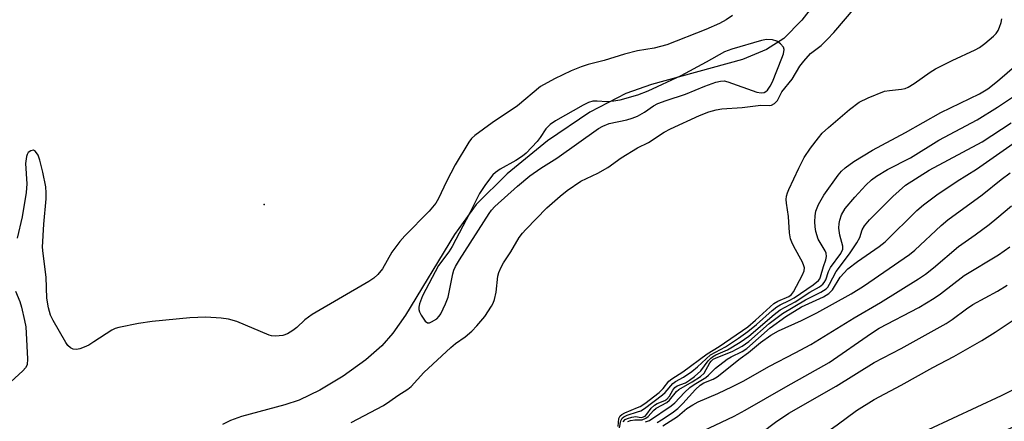
# Model space of a CAD drawing. Units: inches. Extents: x 1237770 to 1243770, y 565453 to 569453.
# Drawn here: x 1238857 to 1239085, y 567201 to 567294 of the extents above; entities that cross this region are included whole.
import ezdxf

# ---------------------------------------------------------------- set-up
doc = ezdxf.new("R2010")
doc.units = ezdxf.units.IN
doc.header["$MEASUREMENT"] = 0
for name, color, linetype in [('ELEV-Spot Elevation', 7, 'Continuous'), ('HYDRO-Single Line Stream', 4, 'Continuous'), ('TRANS-Street Sidewalk', 7, 'Continuous'), ('Undefined', 1, 'Continuous')]:
    doc.layers.add(name, color=color, linetype=linetype)

msp = doc.modelspace()

# ---------------------------------------------------------------- linework, layer by layer
at = {"layer": 'ELEV-Spot Elevation'}
msp.add_point((1238913.39, 567251.46, 472.71), dxfattribs=at)
at = {"layer": 'HYDRO-Single Line Stream'}
msp.add_lwpolyline([(1239042.58, 567300), (1239038.15, 567294.31), (1239033.98, 567290.07), (1239029.94, 567287.48), (1239024.37, 567285.17), (1239003.29, 567279.36), (1238997.27, 567277.3), (1238988.97, 567272.91), (1238979.17, 567266.25), (1238969.77, 567258.63), (1238962.58, 567251.49), (1238957.54, 567244.5), (1238946.18, 567225.77), (1238943.22, 567221.59), (1238940.7, 567218.67), (1238936.96, 567215.39), (1238931.73, 567211.66), (1238926.32, 567208.38), (1238921.55, 567206.05), (1238918.17, 567204.94), (1238908.14, 567202.24), (1238905.6, 567201.33), (1238903.71, 567200.39)], dxfattribs=at)
at = {"layer": 'TRANS-Street Sidewalk'}
msp.add_polyline3d([(1239087.91, 567200.14, 0), (1239065.06, 567189.47, 0), (1239048.87, 567182.41, 0), (1239002.85, 567160.31, 0), (1238965.36, 567142.01, 0), (1238966.04, 567137.95, 0), (1238946.11, 567132.34, 0), (1238946.04, 567145.28, 0), (1238960.46, 567148.98, 0), (1238999.44, 567167.36, 0), (1239045.61, 567189.53, 0), (1239061.84, 567196.61, 0), (1239084.49, 567207.18, 0), (1239095.48, 567212.75, 0)], dxfattribs=at)
at = {"layer": 'Undefined'}
for points, elevation in [([(1239000, 567264.68), (1239002.54, 567265.92), (1239006.23, 567268.29), (1239007.63, 567269.09), (1239014.4, 567272.19), (1239016.57, 567273), (1239018.24, 567273.49), (1239019.58, 567273.72), (1239024.33, 567274.03), (1239028.66, 567274.59), (1239030.63, 567274.48), (1239031.12, 567274.58), (1239031.78, 567274.94), (1239032.52, 567275.65), (1239033.5, 567277.69), (1239035.88, 567280.58), (1239037.69, 567283.63), (1239038.57, 567284.81), (1239040.17, 567286.53), (1239042.64, 567288.42), (1239044.12, 567289.89), (1239045.52, 567291.43), (1239050.47, 567297.27)], 472), ([(1239022.04, 567295.39), (1239020.61, 567294.36), (1239019.07, 567293.56), (1239015.89, 567292.11), (1239006.84, 567288.6), (1239003.91, 567287.82), (1239000, 567287.21)], 472), ([(1239000, 567204.33), (1239000.61, 567204.6), (1239001.7, 567205.3), (1239005, 567207.86), (1239005.98, 567208.79), (1239007.31, 567210.47), (1239007.96, 567211.03), (1239010.51, 567212.65), (1239016.19, 567216.85), (1239018.98, 567218.54), (1239025.61, 567223.12), (1239027.42, 567224.62), (1239031.62, 567228.47), (1239032.55, 567229.03), (1239035.08, 567230.13), (1239035.72, 567230.62), (1239036.23, 567231.25), (1239038.29, 567235.19), (1239038.65, 567236.11), (1239038.73, 567236.76), (1239038.63, 567237.29), (1239038.31, 567238.07), (1239036.26, 567241.73), (1239035.78, 567242.75), (1239035.5, 567243.54), (1239035.27, 567244.92), (1239035.02, 567248.72), (1239034.56, 567251.83), (1239034.52, 567252.66), (1239034.59, 567253.46), (1239034.78, 567254.24), (1239035.08, 567254.99), (1239037.4, 567259.96), (1239038.67, 567262.42), (1239040.15, 567264.59), (1239041.97, 567266.98), (1239042.87, 567268.03), (1239044.31, 567269.36), (1239049.2, 567273.53), (1239051.44, 567275.29), (1239053.54, 567276.28), (1239057.33, 567277.78), (1239058.45, 567277.99), (1239061.29, 567278.26), (1239062.09, 567278.45), (1239062.83, 567278.77), (1239064.21, 567279.61), (1239067.94, 567282.24), (1239069.16, 567282.99), (1239073, 567284.92), (1239078.35, 567287.4), (1239079.38, 567287.97), (1239080.55, 567288.86), (1239082.56, 567290.62), (1239083.18, 567291.24), (1239083.68, 567291.93), (1239084.02, 567292.69), (1239084.37, 567293.77), (1239084.55, 567294.6)], 474), ([(1239000, 567203.33), (1239000.75, 567203.58), (1239001.64, 567204.11), (1239005.79, 567207.26), (1239006.42, 567207.84), (1239008.18, 567209.94), (1239008.84, 567210.39), (1239010.71, 567211.4), (1239012.63, 567212.68), (1239013.96, 567213.79), (1239016.95, 567216.55), (1239020.4, 567218.47), (1239023.42, 567220.42), (1239025.61, 567221.98), (1239027.61, 567223.61), (1239031.27, 567226.89), (1239032.35, 567227.76), (1239033.07, 567228.21), (1239035.21, 567229.18), (1239036.37, 567229.84), (1239040.75, 567232.81), (1239042.02, 567233.85), (1239042.29, 567234.21), (1239042.5, 567234.69), (1239043.17, 567237.13), (1239043.73, 567238.64), (1239043.87, 567239.42), (1239043.76, 567240.19), (1239043.58, 567240.7), (1239041.95, 567243.45), (1239041.36, 567245.23), (1239041.19, 567246.31), (1239041.15, 567247.44), (1239041.2, 567248.86), (1239041.39, 567249.98), (1239042, 567251.52), (1239043.26, 567253.7), (1239046.6, 567258.32), (1239047.34, 567259.2), (1239048.15, 567259.99), (1239050.2, 567261.51), (1239054.51, 567264.12), (1239062.22, 567268.2), (1239070.38, 567272.85), (1239079.33, 567277.23), (1239081.28, 567278.37), (1239083.56, 567280.14), (1239097.61, 567292.29)], 476), ([(1239033.5, 567285.45), (1239033.9, 567286.46), (1239034.05, 567287.49), (1239033.91, 567288.06), (1239033.21, 567288.82), (1239032.31, 567289.43), (1239031.3, 567289.73), (1239029.97, 567289.78), (1239028.8, 567289.56), (1239021.91, 567287.56), (1239020.23, 567286.98), (1239015.98, 567284.55), (1239010.04, 567281.36), (1239002.41, 567277.81), (1239000, 567276.91)], 470), ([(1239000, 567287.21), (1238996.96, 567286.43), (1238992.25, 567284.96), (1238988.56, 567283.99), (1238986.92, 567283.48), (1238984.63, 567282.53), (1238980.76, 567280.69), (1238977.52, 567278.87), (1238972.17, 567274.41), (1238966.3, 567270.46), (1238962.28, 567267.51), (1238961.51, 567266.8), (1238960.86, 567265.97), (1238957.71, 567260.67), (1238955.74, 567256.87), (1238953.86, 567252.86), (1238953.26, 567251.83), (1238951.67, 567249.94), (1238946, 567244.19), (1238944.86, 567242.91), (1238942.99, 567240.43), (1238940.83, 567236.57), (1238939.8, 567235.24), (1238938.81, 567234.37), (1238937.66, 567233.58), (1238924.54, 567225.92), (1238922.87, 567224.69), (1238920.98, 567222.95), (1238920.05, 567222.22), (1238918.81, 567221.43), (1238917.73, 567221.06), (1238916, 567220.95), (1238915.14, 567221.03), (1238914.58, 567221.18), (1238907.03, 567224.29), (1238905.13, 567224.89), (1238903.4, 567225.09), (1238899.9, 567225.33), (1238896.19, 567225.2), (1238887.43, 567224.34), (1238884.28, 567223.86), (1238879.66, 567222.92), (1238878.82, 567222.67), (1238878.04, 567222.3), (1238873.92, 567219.59), (1238872.71, 567218.87), (1238871.68, 567218.37), (1238870.62, 567217.98), (1238869.84, 567217.86), (1238869.12, 567217.94), (1238868.48, 567218.21), (1238867.9, 567218.77), (1238867.42, 567219.48), (1238864.47, 567224.55), (1238863.85, 567225.83), (1238863.37, 567227.48), (1238863, 567229.78), (1238862.82, 567234.61), (1238862.12, 567240.14), (1238862.01, 567241.61), (1238862.27, 567246.96), (1238862.83, 567252.85), (1238862.84, 567254.21), (1238862.72, 567255.6), (1238862.07, 567259.04), (1238861.36, 567261.83), (1238860.96, 567262.93), (1238860.39, 567263.77), (1238859.87, 567264.11), (1238859.25, 567263.98), (1238858.68, 567263.54), (1238858.42, 567263.12), (1238858.26, 567262.63), (1238858.06, 567261.02), (1238858.32, 567256.33), (1238858.22, 567254.26), (1238857.29, 567248.6), (1238856.12, 567243.66)], 472), ([(1239000, 567271.99), (1239001.66, 567272.95), (1239003.71, 567274.42), (1239004.72, 567274.93), (1239006.63, 567275.65), (1239011.15, 567277.1), (1239015.64, 567279.01), (1239018.17, 567279.87), (1239019.29, 567280.17), (1239020.14, 567280.2), (1239020.98, 567280.01), (1239027.7, 567277.58), (1239028.7, 567277.42), (1239029.36, 567277.53), (1239029.75, 567277.72), (1239030.19, 567278.08), (1239030.8, 567278.94), (1239031.3, 567280), (1239033.5, 567285.45)], 470), ([(1239000, 567202.22), (1239000.37, 567202.1), (1239000.88, 567202.06), (1239001.2, 567202.11), (1239001.76, 567202.38), (1239002.21, 567202.8), (1239003.21, 567204.17), (1239003.94, 567204.87), (1239004.56, 567205.26), (1239006.33, 567205.98), (1239006.85, 567206.3), (1239007.44, 567206.99), (1239008.24, 567208.42), (1239008.69, 567209.02), (1239009.23, 567209.39), (1239011.17, 567210.08), (1239012.1, 567210.68), (1239013.21, 567211.55), (1239014.67, 567212.87), (1239016.44, 567215.23), (1239017.01, 567215.85), (1239017.39, 567216.14), (1239018.15, 567216.56), (1239020.86, 567217.74), (1239023.86, 567219.5), (1239025.82, 567220.94), (1239031.74, 567225.99), (1239033.1, 567227.04), (1239036.57, 567228.92), (1239040.01, 567231.13), (1239042.21, 567232.4), (1239043.03, 567233.03), (1239043.33, 567233.38), (1239043.69, 567234.03), (1239044.34, 567235.91), (1239044.78, 567236.85), (1239047.17, 567240.14), (1239047.64, 567241.09), (1239047.67, 567241.83), (1239046.95, 567244.38), (1239046.73, 567245.99), (1239046.79, 567247.08), (1239046.92, 567247.88), (1239047.37, 567249.12), (1239048.21, 567250.53), (1239050.41, 567253.23), (1239052.99, 567256.01), (1239054.27, 567257.2), (1239055.46, 567258.06), (1239057.98, 567259.64), (1239063.31, 567262.3), (1239069.9, 567266.46), (1239078.82, 567271.16), (1239083.52, 567274.08), (1239090.48, 567278.78)], 478), ([(1239000, 567276.91), (1238995.95, 567275.76), (1238994.55, 567275.49), (1238992.86, 567275.34), (1238990.64, 567275.51), (1238989.64, 567275.46), (1238988.68, 567275.18), (1238987.4, 567274.54), (1238980.98, 567270.9), (1238979.75, 567270.09), (1238978.74, 567269.07), (1238977.43, 567267.08), (1238976.74, 567266.16), (1238974.22, 567263.42), (1238973.3, 567262.7), (1238971.79, 567261.75), (1238968.16, 567259.74), (1238967.06, 567258.94), (1238966.47, 567258.37), (1238964.74, 567256.11), (1238963.35, 567254.02), (1238962.71, 567252.85), (1238961.15, 567249.58), (1238957.05, 567241.76), (1238956.27, 567240.54), (1238953.81, 567237.32), (1238950.11, 567230.32), (1238949.44, 567228.46), (1238949.29, 567227.65), (1238949.29, 567227.12), (1238949.43, 567226.59), (1238949.79, 567225.82), (1238950.74, 567224.44), (1238951.31, 567224.04), (1238951.76, 567224.05), (1238952.26, 567224.22), (1238953.48, 567224.97), (1238954.02, 567225.53), (1238954.41, 567226.1), (1238955.51, 567228.44), (1238956.11, 567229.99), (1238957.21, 567235.39), (1238957.43, 567236.21), (1238957.77, 567237.07), (1238958.69, 567238.67), (1238965.58, 567249.4), (1238966.14, 567250.2), (1238966.91, 567251.02), (1238972.17, 567255.77), (1238975.01, 567258.13), (1238977.58, 567259.93), (1238981.29, 567262.29), (1238990.95, 567269.17), (1238991.94, 567269.72), (1238993.47, 567270.32), (1238997.5, 567271.13), (1238998.77, 567271.51), (1239000, 567271.99)], 470), ([(1239000, 567201.51), (1239000.58, 567201.46), (1239001.12, 567201.53), (1239001.98, 567201.86), (1239002.47, 567202.24), (1239003.7, 567203.69), (1239004.31, 567204.24), (1239006.79, 567205.54), (1239007.46, 567206.03), (1239009.08, 567208.04), (1239009.6, 567208.57), (1239012.68, 567210.28), (1239014.6, 567211.54), (1239015.44, 567212.36), (1239016.79, 567214.73), (1239017.11, 567215.15), (1239017.6, 567215.56), (1239018.63, 567216.07), (1239021.97, 567217.33), (1239024.29, 567218.58), (1239025.81, 567219.69), (1239030.57, 567223.83), (1239033.63, 567226.17), (1239038.97, 567229.34), (1239042.57, 567231.17), (1239043.75, 567231.93), (1239044.14, 567232.32), (1239044.58, 567232.96), (1239046.08, 567235.95), (1239049.19, 567240.07), (1239050.92, 567242.63), (1239051.56, 567243.86), (1239052.13, 567245.63), (1239052.69, 567246.58), (1239053.86, 567247.9), (1239059.28, 567253.36), (1239062.2, 567255.98), (1239067.71, 567259.5), (1239079.95, 567266.03), (1239086.67, 567270.48)], 480), ([(1238933.59, 567200.84), (1238941.07, 567204.85), (1238942.58, 567205.8), (1238944.4, 567207.15), (1238946.71, 567208.61), (1238947.49, 567209.23), (1238950.46, 567212.51), (1238956.7, 567218.29), (1238957.78, 567219.21), (1238960.01, 567220.79), (1238961.56, 567222.12), (1238962.75, 567223.34), (1238964.56, 567225.47), (1238966.14, 567227.85), (1238966.54, 567228.6), (1238966.85, 567229.43), (1238967.25, 567231.16), (1238967.6, 567234.88), (1238967.82, 567235.68), (1238968.35, 567236.96), (1238968.89, 567237.94), (1238970.6, 567240.52), (1238972.6, 567243.86), (1238973.3, 567244.83), (1238974.07, 567245.7), (1238978.96, 567250.69), (1238982.09, 567253.46), (1238983.71, 567254.77), (1238986.89, 567256.91), (1238990.81, 567258.8), (1238993.13, 567260.09), (1238996.22, 567262.36), (1239000, 567264.68)], 472), ([(1239001.85, 567201.03), (1239002.83, 567201.35), (1239007.83, 567204.73), (1239008.65, 567205.45), (1239010.94, 567207.85), (1239012.18, 567209.01), (1239013.12, 567209.67), (1239015.84, 567211.31), (1239016.49, 567211.85), (1239018.12, 567213.49), (1239020.78, 567215.56), (1239021.75, 567216.14), (1239024.27, 567217.38), (1239025.38, 567218.09), (1239030.77, 567222.86), (1239034.42, 567225.49), (1239038.03, 567227.71), (1239043.15, 567230.09), (1239044.37, 567230.8), (1239045.25, 567231.69), (1239047.03, 567234.66), (1239048.84, 567236.56), (1239051.02, 567238.27), (1239056.05, 567241.78), (1239057.47, 567242.85), (1239064.85, 567250.1), (1239066.37, 567251.39), (1239069.45, 567253.73), (1239074.13, 567256.93), (1239078.69, 567259.73), (1239087.14, 567265.63)], 482), ([(1239004.58, 567200.89), (1239005.6, 567201.46), (1239008.06, 567203.1), (1239009.39, 567204.14), (1239010.54, 567205.29), (1239013.47, 567208.53), (1239014.52, 567209.52), (1239015.43, 567210.06), (1239017.53, 567210.92), (1239018.5, 567211.51), (1239023.85, 567215.71), (1239025.76, 567217.12), (1239028.55, 567219.47), (1239030.94, 567221.16), (1239032.7, 567222.16), (1239038.02, 567224.59), (1239041.62, 567226.36), (1239049.56, 567230.73), (1239052.45, 567232.51), (1239063.08, 567239.85), (1239064.34, 567240.9), (1239070.49, 567246.6), (1239072.02, 567247.94), (1239079.97, 567253.73), (1239084.35, 567257.28), (1239086.48, 567258.87)], 484), ([(1239005.88, 567200.1), (1239009.33, 567202.3), (1239011.47, 567204.1), (1239012.85, 567205), (1239014.1, 567205.64), (1239018.61, 567207.59), (1239022.04, 567209.22), (1239024.5, 567210.51), (1239030.65, 567213.97), (1239036.59, 567217.03), (1239040.21, 567219.02), (1239050.29, 567225.19), (1239056.41, 567228.74), (1239065.23, 567234.27), (1239066.83, 567235.35), (1239068.69, 567236.79), (1239074.47, 567241.75), (1239078.36, 567244.44), (1239081.58, 567246.87), (1239083.39, 567248.3), (1239086.78, 567251.22)], 486), ([(1239000, 567191.06), (1239009.47, 567196.25), (1239018.03, 567200.24), (1239022.42, 567202.38), (1239025, 567203.74), (1239034.4, 567209.15), (1239044.45, 567214.79), (1239054.27, 567221.61), (1239056.08, 567222.79), (1239065.24, 567227.57), (1239068.85, 567229.77), (1239070.27, 567230.75), (1239075.82, 567235), (1239083.74, 567239.82), (1239086.41, 567241.68)], 488), ([(1239000, 567181.74), (1239002.61, 567183.65), (1239005, 567185.11), (1239010.79, 567188.2), (1239018.39, 567192.61), (1239026.98, 567197.32), (1239028.87, 567198.53), (1239032.04, 567200.92), (1239035.1, 567203.01), (1239046.11, 567209.29), (1239054.91, 567214.8), (1239061.16, 567218.03), (1239071.59, 567223.84), (1239073.01, 567224.77), (1239076.36, 567227.27), (1239077.82, 567228.25), (1239083.55, 567231.4), (1239085.8, 567232.78)], 490), ([(1238855.73, 567231.4), (1238856.7, 567228.98), (1238857.1, 567227.63), (1238857.79, 567224.59), (1238858.08, 567223.12), (1238858.23, 567221.64), (1238858.5, 567215.69), (1238858.4, 567214.27), (1238858.04, 567213.54), (1238857.46, 567212.9), (1238851.71, 567207.67)], 472), ([(1239000, 567165.11), (1239002.45, 567170.22), (1239003.19, 567171.42), (1239005.52, 567173.38), (1239011.88, 567179.18), (1239013.69, 567180.59), (1239015.36, 567181.69), (1239018.83, 567183.77), (1239027.58, 567188.69), (1239037.71, 567194.76), (1239043.21, 567198.15), (1239046.32, 567200.32), (1239050.8, 567203.64), (1239054.94, 567206.22), (1239061.18, 567209.53), (1239068.55, 567213.62), (1239073.43, 567216.22), (1239079.92, 567219.94), (1239083.02, 567221.86), (1239088.32, 567225.41)], 492), ([(1238995.5, 567199.94), (1238995.66, 567201.78), (1238995.96, 567202.41), (1238996.34, 567202.73), (1238997.05, 567203.12), (1239000, 567204.33)], 474), ([(1238995.8, 567199.66), (1238996.12, 567201.27), (1238996.47, 567201.9), (1238996.86, 567202.2), (1238997.65, 567202.57), (1239000, 567203.33)], 476), ([(1238996.69, 567201.04), (1238997.17, 567201.55), (1238997.68, 567201.81), (1238998.69, 567202.11), (1238999.61, 567202.25), (1239000, 567202.22)], 478), ([(1238997.76, 567201.09), (1238998.41, 567201.33), (1238999.39, 567201.53), (1239000, 567201.51)], 480)]:
    msp.add_lwpolyline(points, dxfattribs=dict(at, elevation=elevation))

doc.saveas('drawing.dxf')
